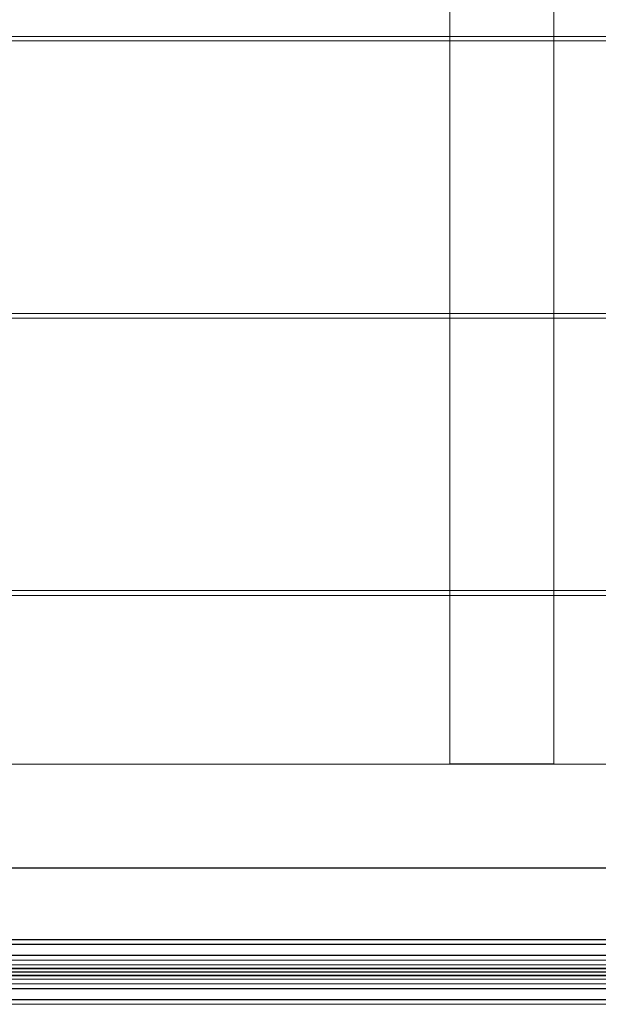
# Model space of a CAD drawing. Units: millimetres. Extents: x 274 to 5370, y 670 to 5466.
# Drawn here: x 2859 to 3109, y 2424 to 2850 of the extents above; entities that cross this region are included whole.
import ezdxf

# ---------------------------------------------------------------- set-up
doc = ezdxf.new("R2010")
doc.units = ezdxf.units.MM
doc.layers.add('robinia', color=32, linetype='Continuous', lineweight=9)
doc.layers.add('stål', color=253, linetype='Continuous', lineweight=9)

msp = doc.modelspace()

# ---------------------------------------------------------------- linework, layer by layer
at = {"layer": 'robinia', "flags": 128}
for points in [[(3045.23, 2528.04), (3045.23, 3284.67), (3045.23, 2528.04)], [(3090.28, 2528.04), (3090.28, 3206.76), (3090.28, 2528.04)], [(3282.96, 2961.03), (3351.06, 2842.99), (2432.49, 2842.99), (2500.59, 2961.03), (2432.49, 2842.99), (3351.06, 2842.99)], [(3352.21, 2841.03), (3420.31, 2723.1), (2363.24, 2723.1), (2431.34, 2841.03)], [(3420.31, 2723.1), (2363.24, 2723.1), (2431.34, 2841.03), (3352.21, 2841.03)], [(3421.47, 2721.02), (3489.57, 2603.09), (2293.98, 2603.09), (2362.08, 2721.02)], [(3489.57, 2603.09), (2293.98, 2603.09), (2362.08, 2721.02), (3421.47, 2721.02)], [(2314.68, 2483.08), (2269.71, 2561), (2292.83, 2601.01), (3490.72, 2601.01), (3513.85, 2561), (3468.87, 2483.08), (2314.68, 2483.08)], [(3490.72, 2601.01), (3513.85, 2561), (3468.87, 2483.08), (2314.68, 2483.08), (2269.71, 2561), (2292.83, 2601.01)], [(2314.76, 2482.98), (2392.61, 2528.01), (3391, 2528.01), (3468.85, 2482.98)], [(3468.85, 2482.98), (2314.76, 2482.98), (2392.61, 2528.01), (3391, 2528.01), (3468.85, 2482.98)], [(2314.76, 2482.97), (2392.61, 2528), (3391, 2528), (3468.85, 2482.97)], [(3468.85, 2482.97), (2314.76, 2482.97), (2392.61, 2528), (3391, 2528), (3468.85, 2482.97)], [(3090.28, 2528.04), (3045.23, 2528.04)]]:
    msp.add_lwpolyline(points, close=True, dxfattribs=at)
at = {"layer": 'stål', "flags": 128}
for points in [[(2542.09, 2451.99), (3241.53, 2451.99)], [(2542.09, 2451.99), (3241.53, 2451.99)], [(2542.09, 2451.89), (3241.53, 2451.89)], [(3241.54, 2450), (2542.09, 2450)], [(3241.53, 2449.99), (3241.53, 2449.85), (3241.53, 2449.49), (3241.53, 2448.89), (3241.53, 2448.09), (3241.53, 2447.06), (3241.53, 2445.82), (3241.53, 2444.46), (3241.53, 2442.96), (3241.53, 2441.36), (3241.53, 2439.7), (3241.53, 2438), (3241.53, 2436.27), (3241.53, 2434.6), (3241.53, 2433), (3241.53, 2431.5), (3241.53, 2430.14), (3241.53, 2428.9), (3241.53, 2427.87), (3241.53, 2427.07), (3241.53, 2426.47), (3241.53, 2426.11), (3241.53, 2425.97), (2542.09, 2425.97)], [(2542.09, 2449.99), (3241.53, 2449.99), (3241.53, 2449.85), (3241.53, 2449.49), (3241.53, 2448.89), (3241.53, 2448.09), (3241.53, 2447.06), (3241.53, 2445.82), (3241.53, 2444.46), (3241.53, 2442.96), (3241.53, 2441.36), (3241.53, 2439.7), (3241.53, 2438), (3241.53, 2436.27), (3241.53, 2434.6), (3241.53, 2433), (3241.53, 2431.5), (3241.53, 2430.14), (3241.53, 2428.9), (3241.53, 2427.87), (3241.53, 2427.07), (3241.53, 2426.47), (3241.53, 2426.11)], [(3241.53, 2449.99), (3241.53, 2449.85), (3241.53, 2449.49), (3241.53, 2448.89), (3241.53, 2448.09), (3241.53, 2447.06), (3241.53, 2445.82), (3241.53, 2444.46), (3241.53, 2442.96), (3241.53, 2441.36), (3241.53, 2439.7), (3241.53, 2437.96), (3241.53, 2436.27), (3241.53, 2434.6), (3241.53, 2433), (3241.53, 2431.5), (3241.53, 2430.14), (3241.53, 2428.9), (3241.53, 2427.87), (3241.53, 2427.07), (3241.53, 2426.47), (3241.53, 2426.11), (3241.53, 2425.97), (2542.09, 2425.97)], [(2542.09, 2449.99), (3241.53, 2449.99), (3241.53, 2449.85), (3241.53, 2449.49), (3241.53, 2448.89), (3241.53, 2448.09), (3241.53, 2447.06), (3241.53, 2445.82), (3241.53, 2444.46), (3241.53, 2442.96), (3241.53, 2441.36), (3241.53, 2439.7), (3241.53, 2437.96), (3241.53, 2436.27), (3241.53, 2434.6), (3241.53, 2433), (3241.53, 2431.5), (3241.53, 2430.14), (3241.53, 2428.9), (3241.53, 2427.87), (3241.53, 2427.07), (3241.53, 2426.47), (3241.53, 2426.11)], [(3241.54, 2449.93), (2542.09, 2449.93)], [(2542.09, 2449.89), (3241.53, 2449.89)], [(3241.54, 2445.27), (2542.09, 2445.27)], [(3241.54, 2445.17), (2542.09, 2445.17)], [(2542.09, 2443.12), (3241.54, 2443.12)], [(2542.09, 2443.12), (3241.54, 2443.12)], [(3241.53, 2439.63), (2542.09, 2439.63), (2527.1, 2439.63)], [(2542.09, 2441.09), (3241.54, 2441.09)], [(2542.09, 2441.06), (3241.54, 2441.06)], [(2542.09, 2439.4), (3241.53, 2439.4)], [(2542.09, 2436.57), (3241.53, 2436.57)], [(2542.09, 2436.33), (3241.53, 2436.33)], [(2542.09, 2434.9), (3241.54, 2434.9)], [(2542.09, 2434.87), (3241.54, 2434.87)], [(2542.09, 2432.84), (3241.54, 2432.84)], [(2542.09, 2432.84), (3241.54, 2432.84)], [(3241.54, 2430.79), (2542.09, 2430.79)], [(3241.54, 2430.69), (2542.09, 2430.69)], [(2542.09, 2426.07), (3241.53, 2426.07)], [(3241.54, 2426.03), (2542.09, 2426.03)], [(3241.54, 2425.96), (2542.09, 2425.96)], [(3241.53, 2423.98), (2542.09, 2423.98), (2527.1, 2423.98)], [(3241.53, 2423.98), (2542.09, 2423.98), (2527.1, 2423.98)], [(2542.09, 2424.08), (3241.53, 2424.08)]]:
    msp.add_lwpolyline(points, dxfattribs=at)
for points in [[(3241.53, 2438), (2542.09, 2438)], [(3241.53, 2438), (2542.09, 2438)], [(3241.53, 2437.96), (2542.09, 2437.96)], [(3241.53, 2437.96), (2542.09, 2437.96)]]:
    msp.add_lwpolyline(points, close=True, dxfattribs=at)

doc.saveas('drawing.dxf')
